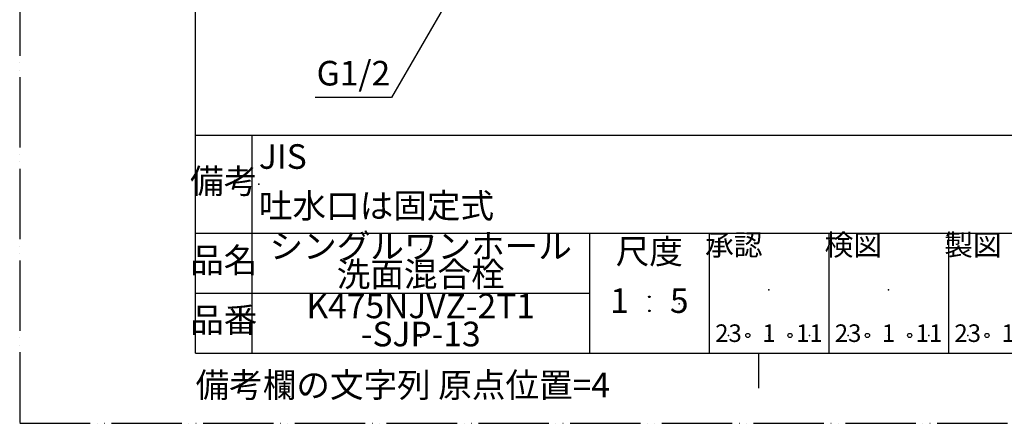
# Model space of a CAD drawing. Units: millimetres. Extents: x 0 to 1050, y 0 to 1485.
# Drawn here: x 0 to 700, y 0 to 287 of the extents above; entities that cross this region are included whole.
import ezdxf

# ---------------------------------------------------------------- set-up
doc = ezdxf.new("R2010")
doc.units = ezdxf.units.MM
doc.linetypes.add('DOT_CENTER', pattern=[14, 12, -1, 0, -1])
doc.linetypes.add('PHANTOM', pattern=[13, 10, -1, 0, -1, 0, -1])
doc.layers.add('1', color=7, linetype='Continuous')
doc.styles.add('CONVERTER_11', font='MS Mincho.ttf', dxfattribs={"width": 0.89})
doc.styles.add('CONVERTER_12', font='txt.shx', dxfattribs={"width": 0.9})
doc.dimstyles.get("Standard").update_dxf_attribs({"dimtxt": 0.18, "dimasz": 0.18, "dimexe": 0.18, "dimexo": 0.0625, "dimgap": 0.09, "dimtad": 0, "dimtih": 1, "dimtoh": 1, "dimdec": 4, "dimzin": 0, "dimdsep": 46, "dimtxsty": 'Standard', "dimcen": 0.09, "dimadec": 0, "dimazin": 0, "dimtfac": 1, "dimtdec": 4, "dimtofl": 0, "dimtmove": 0, "dimatfit": 3, "dimfxl": 1, "dimtolj": 1, "dimtzin": 0, "dimarcsym": 0})

# ---------------------------------------------------------------- blocks, each defined once
blk = doc.blocks.new('開示A4')
at = {"layer": '1', "color": 4, "linetype": 'PHANTOM'}
for p, q in [((0, 297), (0, 0)), ((0, 0), (210, 0))]:
    blk.add_line(p, q, dxfattribs=at)
at = {"layer": '1', "color": 7, "linetype": 'Continuous'}
for p, q in [((25, 10), (25, 148.5)), ((25, 41), (200, 41)), ((200, 27), (25, 27)), ((25, 10), (105, 10)), ((105, 10), (200, 10))]:
    blk.add_line(p, q, dxfattribs=at)
at = {"layer": '1', "color": 2, "linetype": 'Continuous'}
for p, q in [((33, 41), (33, 27)), ((33, 27), (33, 10)), ((81, 27), (81, 10)), ((98, 27), (98, 10)), ((115, 27), (115, 10)), ((132, 27), (132, 10)), ((25, 18.5), (81, 18.5)), ((105, 10), (105, 5))]:
    blk.add_line(p, q, dxfattribs=at)
at = {"layer": '1', "color": 7, "linetype": 'DOT_CENTER'}
for centre in [(89.5, 18), (89.5, 16)]:
    blk.add_circle(centre, 0.1, dxfattribs=at)
at = {"layer": '1', "color": 7, "linetype": 'Continuous'}
for centre in [(103.5, 12.5), (109.5, 12.5), (120.5, 12.5), (126.5, 12.5), (137.5, 12.5)]:
    blk.add_circle(centre, 0.3, dxfattribs=at)
at = {"layer": '1', "color": 4}
for p in [(34, 34), (57, 24.75), (57, 22.75), (57, 20.75), (106.5, 19), (123.5, 19), (85.25, 17), (93.75, 17), (57, 16.25), (57, 14.25), (57, 12.25), (100.75, 12.5), (106.5, 12.5), (112.25, 12.5), (117.75, 12.5), (123.5, 12.5), (129.25, 12.5), (134.75, 12.5)]:
    blk.add_point(p, dxfattribs=at)
at = {"layer": '1', "color": 2, "attachment_point": 5, "style": 'CONVERTER_11'}
for s, insert, char_height, line_spacing_factor in [('備考', (29, 34), 3.5, 0.454545), ('尺度', (89.5, 24), 3.5, 0.545455), ('承認', (101.5, 25), 3, 0.590909), ('検図', (118.5, 25), 3, 0.590909), ('製図', (135.5, 25), 3, 0.590909), ('品名', (29, 22.75), 3.5, 0.727273), ('品番', (29, 14.25), 3.5, 0.727273)]:
    blk.add_mtext(s, dxfattribs=dict(at, insert=insert, char_height=char_height, line_spacing_factor=line_spacing_factor))
at = {"layer": '1', "color": 250, "insert": (25, 5), "char_height": 3.5, "attachment_point": 4, "line_spacing_factor": 0.545455, "style": 'CONVERTER_11'}
blk.add_mtext('備考欄の文字列 原点位置=4', dxfattribs=at)

msp = doc.modelspace()

# ---------------------------------------------------------------- block references
at = {"layer": '1', "xscale": 5, "yscale": 5, "zscale": 5}
msp.add_blockref('開示A4', (0, 0), dxfattribs=at)

# ---------------------------------------------------------------- texts
at = {"color": 7, "char_height": 17.5, "attachment_point": 5, "style": 'CONVERTER_11'}
for s, insert in [('シングルワンホール', (285, 123.75)), ('洗面混合栓', (285, 103.75))]:
    msp.add_mtext(s, dxfattribs=dict(at, insert=insert))
at = {"color": 7, "char_height": 17.5, "attachment_point": 5, "line_spacing_factor": 0.720288, "style": 'CONVERTER_12'}
for s, insert in [('K475NJVZ-2T1', (285, 81.25)), ('-SJP-13', (285, 61.25))]:
    msp.add_mtext(s, dxfattribs=dict(at, insert=insert))
at = {"layer": '1', "color": 7}
for s, insert, char_height, attachment_point, line_spacing_factor, style in [('G1/2', (237.172, 246.767), 17.5, 5, 0.720288, 'CONVERTER_12'), ('JIS', (170, 187.5), 17.5, 4, 0.720288, 'CONVERTER_12'), ('吐水口は固定式', (170, 152.5), 17.5, 4, 0.545455, 'CONVERTER_11'), ('1', (426.25, 85), 17.5, 5, 0.720288, 'CONVERTER_12'), ('5', (468.75, 85), 17.5, 5, 0.720288, 'CONVERTER_12'), ('23', (503.75, 62.5), 12.5, 5, 0.720288, 'CONVERTER_12'), ('1', (532.5, 62.5), 12.5, 5, 0.720288, 'CONVERTER_12'), ('11', (561.25, 62.5), 12.5, 5, 0.720288, 'CONVERTER_12'), ('23', (588.75, 62.5), 12.5, 5, 0.720288, 'CONVERTER_12'), ('1', (617.5, 62.5), 12.5, 5, 0.720288, 'CONVERTER_12'), ('11', (646.25, 62.5), 12.5, 5, 0.720288, 'CONVERTER_12'), ('23', (673.75, 62.5), 12.5, 5, 0.720288, 'CONVERTER_12'), ('1', (702.5, 62.5), 12.5, 5, 0.720288, 'CONVERTER_12')]:
    msp.add_mtext(s, dxfattribs=dict(at, insert=insert, char_height=char_height, attachment_point=attachment_point, line_spacing_factor=line_spacing_factor, style=style))

# ---------------------------------------------------------------- leaders
at = {"layer": '1', "color": 2, "linetype": 'Continuous', "has_arrowhead": 0}
msp.add_leader([(316.26, 321.767), (264.298, 231.767), (210.045, 231.767)], dimstyle='Standard', dxfattribs=at)

doc.saveas('drawing.dxf')
